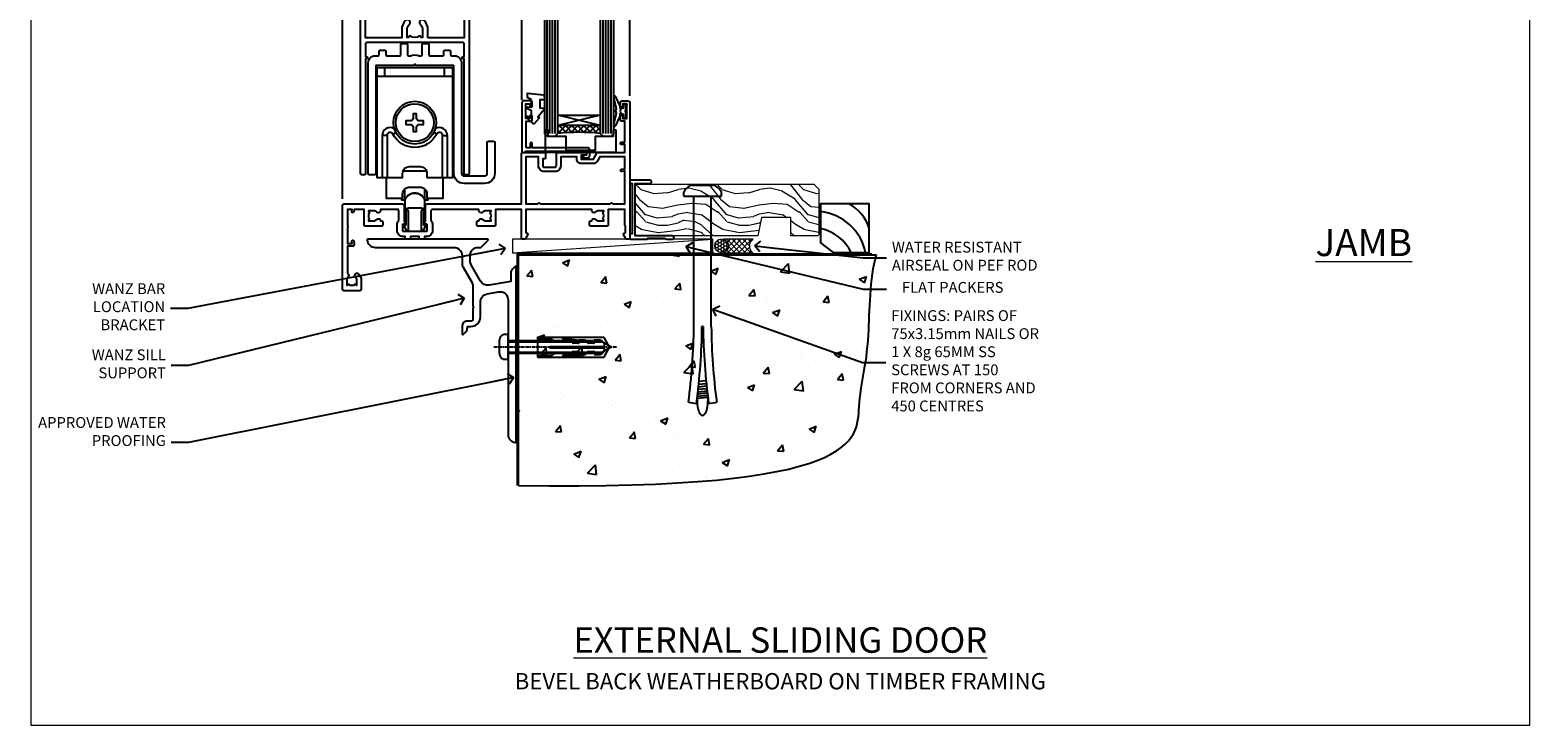
# Model space of a CAD drawing. Units: millimetres. Extents: x -19 to 11353, y -842 to 1143.
# Drawn here: x 9600 to 10153, y 0 to 256 of the extents above; entities that cross this region are included whole.
import ezdxf
from ezdxf import colors
from ezdxf.entities.mleader import LeaderData, LeaderLine
from ezdxf.math import Vec2, Vec3

# ---------------------------------------------------------------- set-up
doc = ezdxf.new("R2010")
doc.units = ezdxf.units.MM
doc.linetypes.add('CENTERLINE', pattern=[2, 1.25, -0.25, 0.25, -0.25])
doc.linetypes.add('Dashed', pattern=[564.444447, 282.222223, -282.222223])
doc.layers.get('Defpoints').update_dxf_attribs({"color": 8})
for name, color, linetype in [('Aluminium Systems Ltd Joinery Detail', 7, 'Continuous'), ('Aluminium Systems Ltd Notes', 7, 'Continuous'), ('DIE', 7, 'Continuous')]:
    doc.layers.add(name, color=color, linetype=linetype)
doc.styles.add('ASL TXT 50', font='romans.shx', dxfattribs={"height": 100})
doc.styles.get("Standard").update_dxf_attribs({"font": 'arial.ttf'})

# ---------------------------------------------------------------- blocks, each defined once
blk = doc.blocks.new('Page Layout Group')
at = {"layer": 'Aluminium Systems Ltd Joinery Detail', "color": 8, "lineweight": 5}
blk.add_lwpolyline([(9600, 694.64), (9600, 0), (10153.08, 0), (10153.08, 694.64)], close=True, dxfattribs=at)
blk = doc.blocks.new('Bevel Back Weatherboard CC Cladding Title')
at = {"layer": 'Aluminium Systems Ltd Joinery Detail', "lineweight": 5, "insert": (-259.17, 6.46), "char_height": 9.375, "width": 553.0825, "attachment_point": 1, "style": 'ASL TXT 50'}
blk.add_mtext('\\pxqc;{\\fArial|b0|i0|c0|p34;\\H0.64x;BEVEL BACK WEATHERBOARD ON TIMBER FRAMING}', dxfattribs=at)
blk = doc.blocks.new('_Open90')
at = {"color": 0, "linetype": 'ByBlock', "lineweight": -2}
for p, q in [((0, 0), (-2.44, 0)), ((-0.5, 0.5), (0, 0)), ((0, 0), (-0.5, -0.5))]:
    blk.add_line(p, q, dxfattribs=at)
blk = doc.blocks.new('6.5x75 Hammer Screw')
for p, q in [((-6.95, 0), (-6.95, 1.5)), ((-6.95, 0), (6.95, 0)), ((-3.85, 4.15), (3.85, 4.15)), ((-3.22, -48), (-3.22, 0)), ((3.22, -48), (3.22, 0)), ((3.85, 4.15), (3.23, 4.15)), ((6.95, 0), (6.95, 1.5)), ((0.22, -48), (-0.22, -48)), ((-1.71, -72.08), (1.67, -71.76)), ((-1.61, -71.19), (1.58, -70.89)), ((-1.51, -70.25), (1.48, -69.97)), ((-1.41, -69.3), (1.38, -69.03)), ((-1.3, -68.2), (1.27, -67.95)), ((-5.22, -76), (-2.25, -76.4)), ((-2, -74.5), (1.95, -74.12)), ((-2, -74.5), (-2, -75.45)), ((-1.9, -73.68), (1.86, -73.32)), ((-1.81, -72.9), (1.77, -72.56)), ((2, -74.5), (2, -75.45)), ((2.25, -76.4), (5.22, -76))]:
    blk.add_line(p, q)
for centre, radius, start, end in [((-2.65, -0.4), 4.7, 104.823, 156.2272), ((2.65, -0.4), 4.7, 23.7728, 75.177), ((-229.88, -45.88), 226.67, 352.3642, 359.4645), ((-229.88, -45.88), 229.67, 352.3642, 359.4715), ((229.88, -45.88), 229.67, 180.5285, 187.6358), ((229.88, -45.88), 226.67, 180.5355, 187.6358), ((-2.37, -74.09), 0.546, 312.1884, 33.6736), ((-2.37, -73.32), 0.546, 331.4544, 14.7898), ((2.32, -72.95), 0.546, 164.5946, 208.9721), ((2.32, -73.72), 0.546, 146.1373, 227.8116)]:
    blk.add_arc(centre, radius, start, end)
blk.add_ellipse((0, -75.45), major_axis=(0, -5.4), ratio=0.37037, start_param=4.712389, end_param=7.853982)
blk = doc.blocks.new('Bevel Back Weatherboard CC AL40 Floor Liner External Slider')
at = {"layer": 'Aluminium Systems Ltd Joinery Detail', "lineweight": 5}
h = blk.add_hatch(dxfattribs=at)
h.set_pattern_fill('WOOD-3', color=256, scale=97.5, angle=30, style=0, pattern_type=2)
h.set_pattern_definition([(4.7636, (-3871.3497, -7500.8727), (-330.0000284, -29.999746), [3.61248, -357.63537]), (348.6901, (-3867.75, -7500.5727), (120.0000226, -29.999929), [4.58913, -148.38147]), (315, (-3863.25, -7501.473), (-3e-14, -30.00001), [3.39411, -39.03228]), (313.1524, (-3860.8497, -7503.8727), (420.00008502, -449.99992613), [6.57951, -651.37185]), (347.0054, (-3856.3497, -7508.6727), (-270.00002303, 59.9999273), [4.00251, -396.24741]), (360, (-3852.45, -7509.573), (30, -30), [7.5, -22.5]), (9.4623, (-3844.9497, -7509.5727), (-150.0000232, -29.9999442), [3.64965, -178.83321]), (5.7106, (-3871.3497, -7508.9727), (-269.9999827, -30.0000394), [3.01497, -298.48131]), (360, (-3868.35, -7508.673), (30, -30), [4.5, -25.5]), (331.6992, (-3863.8497, -7508.6727), (329.9998536, -180.00026623), [4.42944, -438.51525]), (307.875, (-3859.9497, -7510.7727), (-120.00005595, 149.999973), [6.84105, -335.21157]), (320.7106, (-3855.7497, -7516.1727), (180.0000192, -149.99998896), [4.26381, -422.11632]), (353.6598, (-3852.4497, -7518.8727), (239.9999821, -30.0000474), [5.43324, -266.22831]), (11.8887, (-3847.0497, -7519.4727), (-419.99991903, -90.00031606), [5.82495, -576.66969]), (6.7098, (-3871.3497, -7518.2727), (270.00002993, 29.99981644), [5.13516, -508.3821]), (356.6335, (-3866.2497, -7517.6727), (479.99997966, -30.0003289), [5.10882, -505.77279]), (326.3099, (-3861.15, -7517.973), (-59.999987, 30.00004), [5.40834, -102.75822]), (312.5104, (-3856.6497, -7520.9727), (299.99972155, -330.0002602), [4.88364, -483.48096]), (345.0686, (-3853.3497, -7524.5727), (330.00001605, -89.9999086), [4.65726, -461.06799]), (360, (-3848.85, -7525.773), (30, -30), [3.6, -26.4]), (12.9946, (-3845.2497, -7525.7727), (270.00002303, 59.9999273), [4.00251, -396.24741]), (360, (-3862.05, -7495.773), (30, -30), [0, -30]), (136.8476, (-3857.8497, -7500.2727), (449.99992613, -420.00008502), [6.57951, -651.37185]), (153.4349, (-3862.65, -7525.773), (-29.999975, 30.00004), [2.68329, -64.39875]), (171.8699, (-3865.0497, -7524.5727), (-179.9999933, 29.9999807), [4.24263, -207.88938]), (203.1986, (-3869.2497, -7523.9727), (-149.999992, -60.0000398), [2.28474, -226.18845]), (333.4349, (-3857.85, -7500.273), (29.999975, -30.00004), [3.35409, -63.72795]), (353.2902, (-3854.8497, -7501.7727), (-270.00002993, 29.99981644), [5.13516, -508.3821]), (10.1247, (-3849.7497, -7502.3727), (509.99996369, 90.00025766), [8.53287, -844.75488]), (10.3048, (-3871.3497, -7497.5727), (180.0000288, 29.9998463), [3.35409, -332.05608]), (344.4759, (-3868.0497, -7496.9727), (-330.00003074, 89.99993333), [5.60445, -554.84178]), (317.1211, (-3862.6497, -7498.4727), (-390.0000238, 359.9999926), [5.7315, -567.41769]), (325.3048, (-3858.4497, -7502.3727), (299.99982777, -210.0002583), [4.74342, -469.59822]), (350.5377, (-3854.5497, -7505.0727), (150.0000232, -29.9999442), [5.47449, -177.0084]), (6.5819, (-3849.1497, -7505.9727), (-510.00004314, -59.99960101), [7.85175, -777.3234]), (8.1301, (-3871.3497, -7505.0727), (-179.9999933, -29.9999807), [4.24263, -207.88938]), (348.6901, (-3867.15, -7504.4727), (120.0000226, -29.999929), [4.58913, -148.38147]), (317.4896, (-3862.6497, -7505.3727), (-330.0002602, 299.99972155), [4.88364, -483.48096]), (315, (-3859.05, -7508.673), (-3e-14, -30.00001), [5.51544, -36.91098]), (342.646, (-3855.1497, -7512.5727), (-390.00006057, 119.99983507), [5.02893, -497.86272]), (3.3665, (-3850.3497, -7514.0727), (-479.99997966, -30.0003289), [5.10882, -505.77279]), (17.1027, (-3845.2497, -7513.7727), (300.00005193, 89.9998648), [4.08045, -403.96368]), (8.7462, (-3871.3497, -7512.5727), (209.9999801, 30.0001259), [3.94587, -390.64251]), (345.0686, (-3867.4497, -7511.9727), (330.00001605, -89.9999086), [4.65726, -461.06799]), (327.9946, (-3862.9497, -7513.1727), (-149.9999683, 90.0000332), [5.6604, -277.35906]), (310.1009, (-3858.1497, -7516.1727), (-329.9999418, 390.00005789), [7.45185, -737.7327]), (344.0546, (-3853.3497, -7521.8727), (-120.0000038, 29.9999967), [4.36806, -214.03524]), (6.009, (-3849.1497, -7523.0727), (299.99999253, 29.99997952), [5.7315, -567.41769]), (23.1986, (-3843.4497, -7522.4727), (149.999992, 60.0000398), [2.28474, -226.18845]), (9.4623, (-3871.3497, -7521.5727), (-150.0000232, -29.9999442), [3.64965, -178.83321]), (349.992, (-3867.7497, -7520.9727), (329.99998664, -60.00010416), [5.17881, -512.7015]), (322.5946, (-3862.6497, -7521.8727), (389.99977395, -300.00029858), [6.42027, -635.60775]), (330.9454, (-3857.5497, -7495.7727), (210.0000115, -120.0000008), [3.08868, -305.78022]), (349.2157, (-3854.8497, -7497.2727), (-479.9999851, 90.0000165), [6.41328, -634.91349]), (7.125, (-3848.5497, -7498.4727), (-210.0000114, -29.9999485), [7.25604, -234.6117])])
h.paths.add_polyline_path([(120.9, 17.31), (119.02, 19.08), (53.13, 19.08), (53.13, 0), (98.31, 0), (99.65, 6.87), (110.52, 6.87), (110.52, 0), (120.46, 0), (120.9, 0.42)])
h = blk.add_hatch(dxfattribs=at)
h.set_pattern_fill('HONEY', color=256, scale=0.221113, angle=360, style=0)
h.set_pattern_definition([(0, (-6031.3784, -488.9421), (1.05304828, 0.607977563), [0.70203219, -1.40406438]), (120, (-6031.3784, -488.9421), (-1.053048155, 0.60797778), [0.70203219, -1.40406438]), (60, (-6031.3784, -488.9421), (1.26e-07, 1.215955345), [-1.40406438, 0.70203219])])
edge = h.paths.add_edge_path()
edge.add_arc((84.95, -3.63), 2.5, 0, 180)
edge.add_arc((84.95, -3.63), 2.5, 180, 360)
h = blk.add_hatch(dxfattribs=at)
h.set_pattern_fill('NET', color=256, scale=0.442225, angle=225, style=0)
h.set_pattern_definition([(315, (-7398.8376, 4152.8209), (-0.99282344, -0.99282344), []), (225, (-7398.8376, 4152.8209), (-0.99282344, 0.99282344), [])])
edge = h.paths.add_edge_path()
edge.add_line((96.55, -6.19), (85.8, -6.2))
edge.add_arc((84.97, -3.74), 2.6, -71.2564, 76.9454)
edge.add_line((85.56, -1.2), (96.59, -1.2))
edge.add_arc((98.5, -3.71), 3.15, 127.1389, 231.8374)
blk.add_line((7.82, -6.2), (81.75, -1.2), dxfattribs=at)
for points in [[(120.46, 0), (110.52, 0), (110.52, 6.87), (99.65, 6.87), (98.31, 0), (53.13, 0), (53.13, 19.08), (119.02, 19.08), (120.9, 17.31), (120.9, 0.42)], [(7.82, -6.2), (81.75, -6.2), (81.75, -1.2), (7.82, -1.2)]]:
    blk.add_lwpolyline(points, close=True, dxfattribs=at)
at = {"layer": 'Aluminium Systems Ltd Joinery Detail', "elevation": -1}
blk.add_lwpolyline([(126.19, -6.13), (139.47, -6.13), (139.47, 11.87), (121.47, 11.87), (121.47, -2.59), (126.19, -6.13)], dxfattribs=at)
at = {"layer": 'Aluminium Systems Ltd Joinery Detail', "lineweight": 5}
blk.add_lwpolyline([(85.53, -6.21), (96.55, -6.19, -0.491511), (96.59, -1.2), (85.56, -1.2, -0.810102)], format="xyb", close=True, dxfattribs=at)
at = {"layer": 'Aluminium Systems Ltd Joinery Detail', "lineweight": 5, "ltscale": 0.12}
blk.add_circle((84.95, -3.63), 2.5, dxfattribs=at)
at = {"layer": 'Aluminium Systems Ltd Joinery Detail'}
for centre, radius, start, end in [((124.33, -2.09, -1), 15.93, 18.1551, 61.2344), ((119.41, -10.03, -1), 19.11, 11.7794, 83.8215), ((117.79, -13.58, -1), 16.79, 26.345, 77.3246)]:
    blk.add_arc(centre, radius, start, end, dxfattribs=at)
blk.add_blockref('6.5x75 Hammer Screw', (77.96, 14.63))
blk = doc.blocks.new('DY445')
blk.add_lwpolyline([(4.75, 8.84), (6.25, 9.78), (6.25, 11.28), (0.33, 10.76, 0.36397), (0.15, 10.58), (0, 8.91), (1.75, 8.91), (1.75, 5.91), (0, 5.76), (0, 5.46), (2.49, 2.49), (1.95, 2.45), (1.95, 2.15), (3.75, 0), (4.15, 0), (6.25, 2.02), (6.25, 2.82), (4.75, 2.69), (4.75, 4.77), (6.25, 5.51), (6.25, 6.31), (4.75, 6.18)], format="xyb", close=True)
blk = doc.blocks.new('DY221-Comp')
at = {"color": 0}
blk.add_lwpolyline([(-1.82, -0.88), (-2.1, -0.96, 0.339454), (-2.25, -1.15), (-2.25, -1.8, -0.105249), (-2.27, -1.88), (-3.79, -5.3, -0.913392), (-4.74, -4.98), (-3.77, -1.02, 0.125736), (-3.77, -0.92), (-4, -0.05, -0.131652), (-4, 0.05), (-3.77, 0.92, 0.125736), (-3.77, 1.02), (-4.74, 4.98, -0.913392), (-3.79, 5.3), (-2.27, 1.88, -0.105249), (-2.25, 1.8), (-2.25, 1.15, 0.339454), (-2.1, 0.96), (-1.82, 0.88)], format="xyb", dxfattribs=at)
blk.add_lwpolyline([(0, 1.12), (-0.3, 0), (0, -1.12), (0, -2.5), (-1, -2.5), (-1, -1.12, -0.447214), (-2.25, 0, -0.447214), (-1, 1.12), (-1, 2.5), (0, 2.5)], format="xyb", close=True, dxfattribs=at)
blk = doc.blocks.new('A$C539B46DB')
at = {"color": 0, "rotation": 180}
blk.add_blockref('DY221-Comp', (0.15, 0), dxfattribs=at)
blk = doc.blocks.new('C438-21617')
at = {"flags": 128}
blk.add_lwpolyline([(1.5, 3.7), (1.5, 13.5), (3.3, 13.5, 0.414214), (3.8, 14), (3.8, 15.3, 1), (2.9, 15.3), (2.9, 14.5), (1.4, 14.5), (1.4, 20), (2.9, 20), (2.9, 19.2, 1), (3.8, 19.2), (3.8, 20.5, 0.414214), (3.3, 21), (0.5, 21, 0.414214), (0, 20.5), (0, 2.2, 0.414214), (0.2, 2), (1, 2), (1.5, 2.5), (23.8, 2.5), (23.8, 1), (23.02, 1), (22.36, 0.34, 0.668179), (22.5, 0), (24.25, 0, 0.414214), (25, 0.75), (25, 2.95, 0.414214), (24.25, 3.7), (3.8, 3.7), (3.8, 5.3, 1), (3, 5.3), (3, 3.7)], format="xyb", close=True, dxfattribs=at)
blk = doc.blocks.new('MG001B')
blk.add_lwpolyline([(-12.1, 2.05), (-12.1, 0), (-5.5, 0), (-5.5, -5.1), (5.5, -5.1), (5.5, 0), (12.1, 0), (12.1, 2.05, -1), (13, 2.05), (13, -6), (-13, -6), (-13, 2.05, -1)], format="xyb", close=True)
blk = doc.blocks.new('F551-21009')
blk.add_lwpolyline([(0.06, 13.24, -0.198912), (0, 13.38), (0, 15.7, -1), (1.2, 15.7), (1.2, 2), (7.95, 2), (8.25, 1.7), (8.55, 2), (20.6, 2), (20.6, 7.4, -1), (21.8, 7.4), (21.8, 0.2, -0.414214), (21.6, 0), (21.2, 0, -0.414214), (20.6, 0.6), (20.6, 0.8), (2, 0.8), (2, 0.5, -0.414214), (1.5, 0), (0.5, 0, -0.414214), (0, 0.5), (0, 6.22, -0.198912), (0.06, 6.36), (0.4, 6.7), (0.4, 12.9)], format="xyb", close=True)
blk = doc.blocks.new('SH180 mid')
for p, q in [((-11, 43.2), (-11, 46.2)), ((11, 43.2), (11, 46.2)), ((-14, 43.2), (14, 43.2)), ((-8.1, 21.8), (-6.99, 22.38)), ((8.1, 21.8), (6.99, 22.38)), ((-10.23, 21.28), (-12.02, 21.28)), ((10.23, 21.28), (12.02, 21.28)), ((-3.71, -2.5), (-3.71, 1.53)), ((3.71, -2.5), (3.71, 1.53))]:
    blk.add_line(p, q)
for points in [[(4.5, 5.8), (14, 5.8), (14, 46.2), (-14, 46.2), (-14, 5.8), (-4.5, 5.8), (-4.5, 7.3, -0.414214), (-2, 9.8), (2, 9.8, -0.414214), (4.5, 7.3), (4.5, 5.8)], [(-0.65, 24.35), (-0.65, 22.75), (0.65, 22.75), (0.65, 24.35, -0.414214), (1.65, 25.35), (3.25, 25.35), (3.25, 26.65), (1.65, 26.65, -0.414214), (0.65, 27.65), (0.65, 29.25), (-0.65, 29.25), (-0.65, 27.65, -0.414214), (-1.65, 26.65), (-3.25, 26.65), (-3.25, 25.35), (-1.65, 25.35, -0.414214)]]:
    blk.add_lwpolyline(points, format="xyb", close=True)
for points in [[(-7.55, 23.76, 0.589643), (-12.02, 21.28), (-12.02, 5.8)], [(10.23, 5.8), (10.23, 21.28, 0.785504), (8.1, 21.8, -0.607999), (-8.1, 21.8, 0.785504), (-10.23, 21.28), (-10.23, 5.8)], [(12.02, 5.8), (12.02, 21.28, 0.589643), (7.55, 23.76, 0.589643)], [(-10.5, 5.8), (-10.5, -1.8), (-4.5, -1.8), (-4.5, -0.3, -0.414214), (-2, 2.2), (2, 2.2, -0.414214), (4.5, -0.3), (4.5, -1.8), (10.5, -1.8), (10.5, 5.8)], [(-4.9, -1.8), (-4.9, -2.4, 0.414214), (-4.8, -2.5), (-3.71, -2.5, -0.6742), (3.71, -2.5), (4.8, -2.5, 0.414214), (4.9, -2.4), (4.9, -1.8)]]:
    blk.add_lwpolyline(points, format="xyb")
blk.add_lwpolyline([(-4.25, 8.39), (-4.25, 8.2), (4.25, 8.2), (4.25, 8.39)])
for radius in [7.88, 7]:
    blk.add_circle((0, 26), radius)
blk = doc.blocks.new('A895-22345')
for points in [[(32.65, 29.5), (32.65, 26, 0.171573), (32.76, 25.68, -0.171573), (33.25, 24.3), (33.25, 22.2, -0.414214), (31.05, 20), (30.3, 20), (30.3, 19.2, -0.414214), (30.1, 19), (28.5, 19, -0.414214), (28.3, 19.2), (28.3, 20), (25.1, 20), (25.1, 19.2, -0.414214), (24.9, 19), (23.3, 19, -0.414214), (23.1, 19.2), (23.1, 20), (22.35, 20, -0.414214), (20.15, 22.2), (20.15, 24.3, -0.171573), (20.64, 25.68, 0.171573), (20.75, 26), (20.75, 29.5, 0.414214), (20.25, 30), (14.05, 30), (14.05, 29.55, -0.663105), (12.69, 28.98, 0.19526), (11.4, 29.5), (9.55, 29.5), (9.55, 29.2), (9.98, 28.84, 0.36397), (9.98, 26.46), (9.55, 26.1), (9.55, 25.8), (11.4, 25.8, 0.19526), (12.69, 26.32, -0.640824), (14.05, 25.8), (14.35, 25.8, -0.414214), (14.85, 25.3), (14.85, 24.3, -0.414214), (14.35, 23.8), (8.45, 23.8, -0.414214), (7.95, 24.3), (7.95, 30), (4.35, 30), (4.19, 29.13, -1), (3.41, 29.27), (3.53, 30), (1.8, 30), (1.8, 24.1, -0.5), (1.8, 23.3), (1.8, 17.4), (3.53, 17.4), (3.41, 18.13, -1), (4.19, 18.27), (4.36, 17.34, -0.466308), (3.57, 16.4), (1.8, 16.4), (1.8, 6.46, -0.554219), (2.12, 5.14, 0.19526), (1.6, 3.85), (1.6, 2), (1.9, 2), (2.26, 2.43, 0.36397), (4.64, 2.43), (5, 2), (5.3, 2), (5.3, 3.85, 0.19526), (4.78, 5.14, -1), (5.92, 6.25, -0.19526), (6.9, 3.85), (6.9, 0.5, -0.414214), (6.4, 0), (0.5, 0, -0.414214), (0, 0.5), (0, 31.5, -0.414214), (0.5, 32), (22.25, 32, -0.414214), (22.75, 31.5), (22.75, 25.62), (23.22, 24.8, -0.57735), (23.05, 24.5), (22.35, 24.5, 0.414214), (22.15, 24.3), (22.15, 22.2, 0.414214), (22.35, 22), (31.05, 22, 0.414214), (31.25, 22.2), (31.25, 24.3, 0.414214), (31.05, 24.5), (30.35, 24.5, -0.57735), (30.18, 24.8), (30.65, 25.62), (30.65, 31.5, -0.414214), (31.15, 32), (66, 32), (66, 50.5, -0.414214), (66.5, 51), (74.4, 51, -0.414214), (74.9, 50.5), (74.9, 49, -0.414214), (74.5, 48.6), (73.9, 48.6), (73.9, 46.1, 0.414214), (74.4, 45.6), (78.4, 45.6, 0.414214), (78.9, 46.1), (78.9, 50.5, -0.414214), (79.4, 51), (89.5, 51, -1), (89.5, 50), (88, 50), (88, 48.5), (92.56, 48.5), (93.86, 50.75, -0.267949), (94.29, 51), (104.2, 51), (104.2, 54), (102.9, 54, -1), (102.9, 54.8), (104.2, 54.8), (104.2, 62.5), (103, 62.5, -0.414214), (102.5, 63), (102.5, 64.3, -1), (103.4, 64.3), (103.4, 63.5), (104.9, 63.5), (104.9, 69), (103.4, 69), (103.4, 68.2, -1), (102.5, 68.2), (102.5, 69.5, -0.414214), (103, 70), (105.5, 70, -0.414214), (106, 69.5), (106, 19.5, -0.414214), (105.5, 19), (104.67, 19), (103.63, 20.8, -0.414214), (103.7, 21.07), (104.4, 21.48), (104.4, 23.8), (104.2, 24), (104.2, 30), (98.05, 30), (98.05, 24.3, -0.414214), (97.55, 23.8), (91.65, 23.8, -0.414214), (91.15, 24.3), (91.15, 25.3, -0.414214), (91.65, 25.8), (91.95, 25.8, -0.640824), (93.31, 26.32, 0.19526), (94.6, 25.8), (96.45, 25.8), (96.45, 26.1), (96.02, 26.46, 0.36397), (96.02, 28.84), (96.45, 29.2), (96.45, 29.5), (94.6, 29.5, 0.19526), (93.31, 28.98, -0.663105), (91.95, 29.55), (91.95, 30), (67.6, 30), (67.6, 21.48), (68.3, 21.07, -0.414214), (68.37, 20.8), (67.33, 19), (66.5, 19, -0.414214), (66, 19.5), (66, 30), (56.45, 30), (56.45, 24.3, -0.414214), (55.95, 23.8), (50.05, 23.8, -0.414214), (49.55, 24.3), (49.55, 25.3, -0.414214), (50.05, 25.8), (50.35, 25.8, -0.640824), (51.71, 26.32, 0.19526), (53, 25.8), (54.85, 25.8), (54.85, 26.1), (54.42, 26.46, 0.36397), (54.42, 28.84), (54.85, 29.2), (54.85, 29.5), (53, 29.5, 0.19526), (51.71, 28.98, -0.663105), (50.35, 29.55), (50.35, 30), (33.15, 30, 0.414214)], [(98.72, 32), (99.06, 32.34, -0.414214), (99.34, 32.34), (99.68, 32), (104.2, 32), (104.2, 44.21), (103.07, 44.01, -1), (102.93, 44.79), (104.2, 45.02), (104.2, 49.4), (94.92, 49.4), (93.94, 47.7, -0.267949), (92.56, 46.9), (88, 46.9, -0.414214), (86.4, 48.5), (86.4, 49.4), (80.5, 49.4), (80.5, 46.1, -0.414214), (78.4, 44), (74.4, 44, -0.414214), (72.3, 46.1), (72.3, 49.4), (67.6, 49.4), (67.6, 32), (72.12, 32), (72.46, 32.34, -0.414214), (72.74, 32.34), (73.08, 32)]]:
    blk.add_lwpolyline(points, format="xyb", close=True)
blk = doc.blocks.new('A888-22268')
blk.add_lwpolyline([(1.6, 0.38), (1.6, 7.25, 0.267949), (1.5, 7.43, -0.267949), (1.4, 7.6), (1.4, 8.4, -0.414214), (1.6, 8.6), (6.3, 8.6, -0.414214), (6.5, 8.4), (6.5, 7.6, -0.267949), (6.4, 7.43, 0.267949), (6.3, 7.25), (6.3, 0.38, 0.767327), (7, 0.19), (7.87, 1.7, 0.414214), (7.8, 1.97), (7.3, 2.26), (7.3, 8.41, -0.341999), (7.45, 8.61, 0.341999), (7.6, 8.8), (7.6, 11.53, 0.113237), (7.55, 11.74, 0.626789), (0.35, 11.74, 0.113237), (0.3, 11.53), (0.3, 8.8, 0.341999), (0.45, 8.61, -0.341999), (0.6, 8.41), (0.6, 2.26), (0.1, 1.97, 0.414214), (0.03, 1.7), (0.9, 0.19, 0.767327)], format="xyb", close=True)
blk = doc.blocks.new('A813-22391')
at = {"flags": 128}
for points in [[(37.7, 48.8), (2.3, 48.8, 0.414214), (1.8, 48.3), (1.8, 43.6), (2.15, 43.6, -1), (2.15, 42.8), (1.8, 42.8), (1.8, 0.5, -0.414214), (1.3, 0), (0.5, 0, -0.414214), (0, 0.5), (0, 99.5, -0.414214), (0.5, 100), (11.71, 100, -0.267949), (12.14, 99.75), (13.44, 97.5), (18.7, 97.5, 0.414214), (19.2, 98), (19.2, 98.5, 0.414214), (18.7, 99), (16.5, 99, -1), (16.5, 100), (23.5, 100, -1), (23.5, 99), (21.3, 99, 0.414214), (20.8, 98.5), (20.8, 98, 0.414214), (21.3, 97.5), (26.56, 97.5), (27.86, 99.75, -0.267949), (28.29, 100), (37.7, 100, 0.414214), (38.2, 100.5), (38.2, 103), (36.9, 103, -1), (36.9, 103.8), (38.2, 103.8), (38.2, 111.5), (37, 111.5, -0.414214), (36.5, 112), (36.5, 113.3, -1), (37.4, 113.3), (37.4, 112.5), (38.9, 112.5), (38.9, 118), (37.4, 118), (37.4, 117.2, -1), (36.5, 117.2), (36.5, 118.5, -0.414214), (37, 119), (39.5, 119, -0.414214), (40, 118.5), (40, 0.5, -0.414214), (39.5, 0), (38.7, 0, -0.414214), (38.2, 0.5), (38.2, 42.8), (37.85, 42.8, -1), (37.85, 43.6), (38.2, 43.6), (38.2, 48.3, 0.414214)], [(24.85, 50.6), (24.85, 53.5, 0.201039), (23.4, 56.96, 1), (22, 55.53, -0.201039), (22.85, 53.5), (22.85, 50.65), (22.39, 50.65), (21.83, 51.32, -0.36397), (18.17, 51.32), (17.61, 50.65), (17.15, 50.65), (17.15, 53.5, -0.201039), (18, 55.53, 1), (16.6, 56.96, 0.201039), (15.15, 53.5), (15.15, 50.6), (1.8, 50.6), (1.8, 98.2), (10.96, 98.2), (11.88, 96.6, 0.267949), (13.44, 95.7), (15.15, 95.7), (15.15, 92.5, 0.201039), (16.6, 89.04, 1), (18, 90.47, -0.201039), (17.15, 92.5), (17.15, 95.35), (17.61, 95.35), (18.17, 94.68, -0.36397), (21.83, 94.68), (22.39, 95.35), (22.85, 95.35), (22.85, 92.5, -0.201039), (22, 90.47, 1), (23.4, 89.04, 0.201039), (24.85, 92.5), (24.85, 95.7), (26.56, 95.7, 0.267949), (28.12, 96.6), (29.04, 98.2), (38.2, 98.2), (38.2, 50.6)]]:
    blk.add_lwpolyline(points, format="xyb", close=True, dxfattribs=at)
blk = doc.blocks.new('A886-22267')
blk.add_lwpolyline([(18.82, 47.1), (19.4, 47.1, 0.414214), (19.9, 47.6), (19.9, 51.2, -0.414214), (20.4, 51.7), (21.9, 51.7, -0.414214), (22.4, 51.2), (22.4, 47.6, 0.414214), (22.9, 47.1), (27.4, 47.1, 0.414214), (27.9, 47.6), (27.9, 48.7, -0.414214), (28.4, 49.2), (29.9, 49.2, -0.414214), (30.4, 48.7), (30.4, 47.5, 0.414214), (30.8, 47.1), (31.9, 47.1, -0.414214), (34.4, 44.6), (34.4, 3.8, 0.414214), (35.4, 2.8), (42.9, 2.8, 0.414214), (43.9, 3.8), (43.9, 15.1, -0.414214), (44.4, 15.6), (46.2, 15.6, -0.414214), (46.7, 15.1), (46.7, 3.8, -0.414214), (42.9, 0), (35.4, 0, -0.414214), (31.6, 3.8), (31.6, 43.4, 0.414214), (31.4, 43.6), (17.6, 43.6), (17.2, 44), (16.8, 43.6), (3, 43.6, 0.414214), (2.8, 43.4), (2.8, 3.7, -0.414214), (2.3, 3.2), (0.5, 3.2, -0.414214), (0, 3.7), (0, 44.6, -0.414214), (2.5, 47.1), (3.6, 47.1, 0.414214), (4, 47.5), (4, 48.7, -0.414214), (4.5, 49.2), (6, 49.2, -0.414214), (6.5, 48.7), (6.5, 47.6, 0.414214), (7, 47.1), (11.5, 47.1, 0.414214), (12, 47.6), (12, 51.2, -0.414214), (12.5, 51.7), (14, 51.7, -0.414214), (14.5, 51.2), (14.5, 47.6, 0.414214), (15, 47.1), (15.58, 47.1, -0.246183)], format="xyb", close=True)
blk = doc.blocks.new('AL40 External Sliding Door Sill')
at = {"layer": 'Aluminium Systems Ltd Joinery Detail'}
h = blk.add_hatch(dxfattribs=at)
h.set_pattern_fill('NET', color=256, scale=0.5, angle=-45)
h.set_pattern_definition([(315, (-936.1474, -81.2038), (1.122532, 1.122532), []), (45, (-936.1474, -81.2038), (-1.122532, 1.122532), [])])
edge = h.paths.add_edge_path()
edge.add_line((-84.11, 131.96), (-84.11, 131.87))
edge.add_arc((-73.51, 126.96), 11.69, 154.6724, 155.1681, ccw=False)
edge.add_line((-84.07, 131.96), (-84.11, 131.96))
edge = h.paths.add_edge_path()
edge.add_arc((-91.99, 60.77), 69.21, 83.5388, 96.4849)
edge.add_line((-99.81, 129.54), (-99.81, 132.45))
edge.add_line((-99.81, 132.45), (-84.2, 132.45))
edge.add_line((-84.2, 132.45), (-84.2, 129.55))
h = blk.add_hatch(dxfattribs=at)
h.set_pattern_fill('NET', color=256, scale=0.5, angle=-45)
h.set_pattern_definition([(315, (-876.8358, -172.9494), (1.122532, 1.122532), []), (45, (-876.8358, -172.9494), (-1.122532, 1.122532), [])])
edge = h.paths.add_edge_path()
edge.add_line((-24.8, 40.21), (-24.8, 40.12))
edge.add_arc((-14.19, 35.21), 11.69, 154.6724, 155.1681, ccw=False)
edge.add_line((-24.76, 40.21), (-24.8, 40.21))
edge = h.paths.add_edge_path()
edge.add_arc((-32.68, -30.97), 69.21, 83.5388, 96.4849)
edge.add_line((-40.5, 37.8), (-40.5, 40.71))
edge.add_line((-40.5, 40.71), (-24.89, 40.71))
edge.add_line((-24.89, 40.71), (-24.89, 37.8))
for p, q in [((-120, 13.69), (-120, 182.77)), ((-113.3, 182.77), (-113.3, 141.86)), ((-103.81, 129.54), (-103.81, 182.77)), ((-102.81, 129.54), (-102.81, 182.77)), ((-101.81, 129.54), (-101.81, 182.77)), ((-100.81, 129.54), (-100.81, 182.77)), ((-83.2, 129.55), (-83.2, 182.77)), ((-82.2, 129.55), (-82.2, 182.77)), ((-81.2, 129.55), (-81.2, 182.77)), ((-80.2, 129.55), (-80.2, 182.77)), ((-73.31, 143.44), (-73.31, 182.77)), ((-53.98, 182.77), (-53.98, 50.11)), ((-44.5, 37.8), (-44.5, 182.77)), ((-43.5, 37.8), (-43.5, 182.77)), ((-42.5, 37.8), (-42.5, 182.77)), ((-41.5, 37.8), (-41.5, 182.77)), ((-23.89, 37.8), (-23.89, 182.77)), ((-22.89, 37.8), (-22.89, 182.77)), ((-21.89, 37.8), (-21.89, 182.77)), ((-20.89, 37.8), (-20.89, 182.77)), ((-14, 51.69), (-14, 182.77)), ((-84.2, 136.32), (-99.81, 132.45)), ((-84.2, 132.45), (-99.81, 136.32)), ((-14, 51.69), (-14, 65.27)), ((-24.89, 44.58), (-40.5, 40.71)), ((-24.89, 40.71), (-40.5, 44.58))]:
    blk.add_line(p, q, dxfattribs=at)
for points in [[(-124.98, 182.77), (-93.71, 182.77), (-92.84, 179.9), (-92.59, 185.54), (-91.69, 182.77), (-3.58, 182.77)], [(-104.81, 182.77), (-104.81, 129.54), (-103.81, 128.54), (-100.81, 128.54), (-99.81, 129.54), (-99.81, 182.77)], [(-84.2, 182.77), (-84.2, 129.55), (-83.2, 128.55), (-80.2, 128.55), (-79.2, 129.55), (-79.2, 182.77)], [(-45.5, 182.77), (-45.5, 37.8), (-44.5, 36.8), (-41.5, 36.8), (-40.5, 37.8), (-40.5, 182.77)], [(-24.89, 182.77), (-24.89, 37.8), (-23.89, 36.8), (-20.89, 36.8), (-19.89, 37.8), (-19.89, 182.77)], [(-75.03, 140.55), (-74.41, 140.55), (-74.41, 139.89)], [(-15.72, 48.8), (-15.1, 48.8), (-15.1, 48.14)]]:
    blk.add_lwpolyline(points, dxfattribs=at)
for points in [[(-84.2, 132.45), (-99.81, 132.45), (-99.81, 136.32), (-84.2, 136.32)], [(-24.89, 40.71), (-40.5, 40.71), (-40.5, 44.58), (-24.89, 44.58)]]:
    blk.add_lwpolyline(points, close=True, dxfattribs=at)
for centre in [(-91.99, 60.77), (-32.68, -30.97)]:
    blk.add_arc(centre, 69.21, 83.5388, 96.4849, dxfattribs=at)
at = {"layer": 'Aluminium Systems Ltd Joinery Detail', "xscale": -1}
for name, p in [('DY445', (-104.81, 133.1)), ('A$C539B46DB', (-74.49, 137.81)), ('DY445', (-45.5, 41.36)), ('A$C539B46DB', (-15.18, 46.06))]:
    blk.add_blockref(name, p, dxfattribs=at)
at = {"layer": 'Aluminium Systems Ltd Joinery Detail'}
for name, p in [('A813-22391', (-113.31, 22.55)), ('C438-21617', (-113.11, 120.55)), ('MG001B', (-91.46, 128.55)), ('A886-22267', (-110.51, 19.35)), ('SH180 mid', (-93.33, 15.8)), ('C438-21617', (-53.8, 28.8)), ('MG001B', (-32.15, 36.8)), ('A888-22268', (-97.28, 1.8))]:
    blk.add_blockref(name, p, dxfattribs=at)
at = {"layer": 'Aluminium Systems Ltd Joinery Detail', "xscale": -1, "rotation": 270}
blk.add_blockref('F551-21009', (-14, -1.2), dxfattribs=at)
at = {"layer": 'DIE', "color": 6}
blk.add_blockref('A895-22345', (-120, -20.2), dxfattribs=at)
blk = doc.blocks.new('Title AL40 External Sliding Door')
at = {"layer": 'Aluminium Systems Ltd Joinery Detail', "lineweight": 5, "insert": (0, 50.03), "char_height": 9.375, "width": 553.0825, "attachment_point": 1, "style": 'ASL TXT 50'}
blk.add_mtext('\\pxqc;{\\fArial|b0|i0|c0|p34;\\LEXTERNAL SLIDING DOOR}', dxfattribs=at)
blk = doc.blocks.new('90 Concrete Sill CC')
at = {"layer": 'Aluminium Systems Ltd Joinery Detail'}
h = blk.add_hatch(dxfattribs=at)
h.set_pattern_fill('AR-CONC', color=256, scale=0.15)
h.set_pattern_definition([(50, (-5502.435, -2529.092), (27.3277, -2.39086), [2.8575, -31.4325]), (355, (-5502.435, -2529.092), (-5.28651, 28.65853), [2.286, -25.14609]), (100.45144, (-5500.158, -2529.29), (22.04119, 26.26766), [2.4285, -26.71354]), (46.1842, (-5502.435, -2521.472), (40.66186, -6.30635), [4.28625, -47.14875]), (96.63556, (-5499.046, -2521.997), (35.61062, 37.11392), [3.64275, -40.07034]), (351.18415, (-5502.435, -2521.47), (35.61062, 37.11392), [3.429, -37.71896]), (21, (-5498.625, -2523.377), (22.74216, -15.33978), [2.8575, -31.4325]), (326, (-5498.625, -2523.377), (9.2703, 27.6282), [2.286, -25.146]), (71.45144, (-5496.73, -2524.655), (32.01246, 12.28842), [2.4285, -26.71349]), (37.5, (-5502.435, -2529.092), (0.46329, 12.683256), [0, -24.8412, 0, -25.527, 0, -25.24125]), (7.5, (-5502.435, -2529.092), (10.02295, 15.027086), [0, -14.5542, 0, -24.2697, 0, -9.62025]), (327.5, (-5510.931, -2529.092), (20.33859, -0.859312), [0, -9.525, 0, -29.718, 0, -39.4335]), (317.5, (-5514.741, -2529.092), (22.219377, 3.813974), [0, -12.3825, 0, -19.7358, 0, -28.0035])])
edge = h.paths.add_edge_path()
edge.add_line((79.91, 73.44), (79.91, -11.64))
edge.add_spline(control_points=[(79.91, -11.64), (206.92, -13.51), (203.26, 18.67), (209.78, 35.6), (209.42, 64.81), (211.98, 73.44)], knot_values=[177.537471, 177.537471, 177.537471, 177.537471, 227.455421, 263.56182, 289.18489, 289.18489, 289.18489, 289.18489], degree=3, periodic=0)
edge.add_line((211.98, 73.44), (79.91, 73.44))
at = {"layer": 'Aluminium Systems Ltd Joinery Detail', "linetype": 'Dashed', "ltscale": 0.01, "const_width": 0.5, "elevation": -1}
blk.add_lwpolyline([(79.41, -11.64), (79.41, 73.94), (210.39, 73.94)], dxfattribs=at)
at = {"layer": 'Aluminium Systems Ltd Joinery Detail', "elevation": -1}
blk.add_lwpolyline([(79.91, -11.64), (79.91, 73.44), (211.98, 73.44)], dxfattribs=at)
at = {"layer": 'Aluminium Systems Ltd Joinery Detail'}
blk.add_open_spline([(79.91, -11.64), (206.92, -13.51, -1), (203.26, 18.67, -0.99), (209.78, 35.6, -1), (209.42, 64.81, -1), (211.98, 73.44, -1)], degree=3, knots=[177.537471, 177.537471, 177.537471, 177.537471, 227.455421, 263.56182, 289.18489, 289.18489, 289.18489, 289.18489], dxfattribs=at)
blk = doc.blocks.new('01017P-30945')
at = {"flags": 128}
blk.add_lwpolyline([(41.88, 72, 0.198912), (42.06, 72.07), (44.56, 74.57, 0.668179), (44.38, 75), (0.25, 75, 0.441135), (0, 74.73, 0.387795), (2.99, 72), (31.99, 72, -0.414214), (34.99, 69), (34.99, 66.22, 0.131652), (35.39, 64.72), (38.59, 59.19, -0.131652), (38.99, 57.69), (38.99, 50.3), (39.39, 49.9), (38.99, 49.5), (38.99, 45.3, -0.414214), (38.49, 44.8), (36.99, 44.8, 0.414214), (34.99, 42.8), (34.99, 40.05, 0.668179), (35.41, 39.87), (36.4, 40.86, 0.198912), (36.99, 42.27), (36.99, 42.8), (38.29, 42.8, 0.414214), (41.79, 46.3), (41.79, 51.91, -0.36397), (44.27, 54.86), (48.47, 55.6, -0.466308), (51.99, 52.65), (51.99, 35.4), (52.39, 35), (51.99, 34.6), (51.99, 2.99, 0.387795), (54.71, 0, 0.441135), (54.99, 0.25), (54.99, 64.75, 0.668179), (54.56, 64.92), (53.57, 63.93, 0.198912), (52.99, 62.52), (52.99, 59.45), (44.99, 58.04, -0.315299), (41.87, 59.49), (38.39, 65.53, -0.131652), (37.99, 67.03), (37.99, 69, -0.414214), (40.99, 72)], format="xyb", close=True, dxfattribs=at)
blk = doc.blocks.new('Rawlplug')
at = {"color": 4, "linetype": 'Dashed'}
blk.add_lwpolyline([(-3.57, 0), (-3.57, -24.66), (0, -26.59), (3.57, -24.66), (3.57, 0)], close=True, dxfattribs=at)
for points in [[(-3.07, 0), (-3.07, -5.27), (-2.17, -6.48, -0.162386), (-2.07, -6.78), (-2.07, -9.38, -0.414214), (-2.57, -9.88), (-2.64, -9.88), (-2.64, -11.85, 0.236093), (-2.44, -12.25), (-1.78, -12.74, -0.236093), (-1.58, -13.14), (-1.58, -15.06, -0.618001), (-2.38, -15.46), (-2.64, -15.27), (-2.64, -17.49, 0.236093), (-2.44, -17.89), (-1.78, -18.38, -0.236093), (-1.58, -18.78), (-1.58, -20.7, -0.618001), (-2.38, -21.1), (-2.64, -20.91), (-2.64, -22.73, 0.472976), (-0.25, -24.69), (-0.25, -4.5), (0.25, -4.5), (0.25, -24.69, 0.472976), (2.64, -22.73), (2.64, -20.91), (2.38, -21.1, -0.618001), (1.58, -20.7), (1.58, -18.78, -0.236093), (1.78, -18.38), (2.44, -17.89, 0.236093), (2.64, -17.49), (2.64, -15.27), (2.38, -15.46, -0.618001), (1.58, -15.06), (1.58, -13.14, -0.236093), (1.78, -12.74), (2.44, -12.25, 0.236093), (2.64, -11.85), (2.64, -9.88), (2.57, -9.88, -0.414214), (2.07, -9.38), (2.07, -6.78, -0.162386), (2.17, -6.48), (3.07, -5.27), (3.07, 0)], [(-2.09, -15.56), (-2.5, -12.72), (-3.04, -9.42, 1), (-3.53, -9.5), (-2.99, -12.79), (-2.64, -15.27)], [(2.09, -15.56), (2.5, -12.72), (3.04, -9.42, -1), (3.53, -9.5), (2.99, -12.79), (2.64, -15.27)]]:
    blk.add_lwpolyline(points, format="xyb", dxfattribs=at)
blk = doc.blocks.new('JI834')
at = {"linetype": 'CENTERLINE'}
blk.add_line((0, 5.3), (0, -40.1), dxfattribs=at)
for p, q in [((-1.91, 0), (-1.91, -34.79)), ((1.91, 0), (1.91, -34.79))]:
    blk.add_line(p, q)
blk.add_lwpolyline([(4.55, 0), (4.55, 1.42, 0.269448), (3.79, 2.72, 0.057509), (2.62, 3.22, 0.072181), (2.06, 3.3), (-2.06, 3.3, 0.072181), (-2.62, 3.22, 0.057509), (-3.79, 2.72, 0.269448), (-4.55, 1.42), (-4.55, 0)], format="xyb", close=True)
blk.add_lwpolyline([(2.41, 0), (2.41, -33.92), (0, -38.1), (-2.41, -33.92), (-2.41, 0)])
blk = doc.blocks.new('Bevel Back Weatherboard CC Concrete Floor Sill AL40')
at = {"layer": 'Aluminium Systems Ltd Joinery Detail'}
blk.add_blockref('01017P-30945', (124.12, 4.23), dxfattribs=at)
at = {"layer": 'Aluminium Systems Ltd Joinery Detail', "rotation": 90}
for name, p in [('JI834', (176.11, 39.51, -1)), ('Rawlplug', (186.95, 39.34))]:
    blk.add_blockref(name, p, dxfattribs=at)
blk = doc.blocks.new('Bevel Back Weatherboard CC Concrete Floor Sill Text AL40')
at = {"layer": 'Aluminium Systems Ltd Notes', "color": 3, "lineweight": 5, "ltscale": 0.12}
ml = blk.add_multileader_mtext('Standard', dxfattribs=at)
ml.set_content('WANZ BAR LOCATION BRACKET', color=3)
ml.set_leader_properties(color=8)
ml.set_arrow_properties(name='OPEN90')
ml.build(insert=Vec2(0, 0))
ml.multileader.update_dxf_attribs({"text_left_attachment_type": 2, "text_right_attachment_type": 2})
ctx = ml.context
ctx.base_point, ctx.plane_origin = Vec3(-11.01, 96.71, -1), Vec3(-56.56, 6.71, -1)
ctx.left_attachment, ctx.right_attachment, ctx.text_align_type = 2, 2, 2
notes = []
notes.append((ctx, [(1, (1, 1, 0), (28.63, 96.71, -1), (-1, 0), 6.29, [(0, [(145.71, 118.82, -1)], 0, [])])]))
ctx.mtext.insert, ctx.mtext.width, ctx.mtext.defined_height, ctx.mtext.alignment, ctx.mtext.line_spacing_style, ctx.mtext.flow_direction = Vec3(20.34, 106.04, -1), 49.8798, 9.45, 3, 2, 5
ml = blk.add_multileader_mtext('Standard', dxfattribs=at)
ml.set_content('WANZ SILL SUPPORT', color=3)
ml.set_leader_properties(color=8)
ml.set_arrow_properties(name='OPEN90')
ml.build(insert=Vec2(0, 0))
ml.multileader.update_dxf_attribs({"text_left_attachment_type": 2, "text_right_attachment_type": 2})
ctx = ml.context
ctx.base_point, ctx.plane_origin = Vec3(-10.63, 75.64), Vec3(195.32, 132.95)
ctx.left_attachment, ctx.right_attachment, ctx.text_align_type = 2, 2, 2
notes.append((ctx, [(0, (1, 1, 0), (28.89, 75.64), (-1, 0), 6.29, [(0, [(130.67, 100.54)], 0, [])])]))
ctx.mtext.insert, ctx.mtext.width, ctx.mtext.alignment, ctx.mtext.line_spacing_style, ctx.mtext.flow_direction = Vec3(20.6, 81.64), 49.8798, 3, 2, 5
ml = blk.add_multileader_mtext('Standard', dxfattribs=at)
ml.set_content('APPROVED WATER PROOFING', color=3)
ml.set_leader_properties(color=8)
ml.set_arrow_properties(name='OPEN90')
ml.build(insert=Vec2(0, 0))
ml.multileader.update_dxf_attribs({"text_left_attachment_type": 2, "text_right_attachment_type": 2})
ctx = ml.context
ctx.base_point, ctx.plane_origin = Vec3(-12.16, 47.32), Vec3(133.33, 78.28)
ctx.left_attachment, ctx.right_attachment, ctx.text_align_type = 2, 2, 2
notes.append((ctx, [(1, (1, 1, 0), (28.89, 47.32), (-1, 0), 6.29, [(0, [(148.82, 71.2)], 0, [])])]))
ctx.mtext.insert, ctx.mtext.width, ctx.mtext.alignment, ctx.mtext.line_spacing_style, ctx.mtext.flow_direction = Vec3(20.6, 56.66), 49.8798, 3, 2, 5
for ctx, leaders in notes:
    for number, flags, end, landing, length, lines in leaders:
        leader = LeaderData()
        leader.index, (leader.has_last_leader_line, leader.has_dogleg_vector, leader.attachment_direction) = number, flags
        leader.last_leader_point, leader.dogleg_vector, leader.dogleg_length = Vec3(end), Vec3(landing), length
        for number, points, colour, breaks in lines:
            line = LeaderLine()
            line.index, line.vertices, line.color, line.breaks = number, Vec3.list(points), colors.encode_raw_color(colour), breaks
            leader.lines.append(line)
        ctx.leaders.append(leader)
blk = doc.blocks.new('Liner Sill Text AL40')
at = {"layer": 'Aluminium Systems Ltd Notes', "color": 3, "lineweight": 5, "ltscale": 0.12}
ml = blk.add_multileader_mtext('Standard', dxfattribs=at)
ml.set_content('FLAT PACKERS', color=3)
ml.set_leader_properties(color=8)
ml.set_arrow_properties(name='OPEN90')
ml.build(insert=Vec2(0, 0))
ml.multileader.update_dxf_attribs({"text_left_attachment_type": 2, "text_right_attachment_type": 2})
ctx = ml.context
ctx.base_point, ctx.plane_origin = Vec3(85.27, -31.45), Vec3(153.88, 127.61)
ctx.left_attachment, ctx.right_attachment, ctx.text_align_type = 2, 2, 2
notes = []
notes.append((ctx, [(1, (1, 1, 0), (76.67, -31.45), (1, 0), 8.6, [(0, [(11.39, -15.72)], 0, [])])]))
ctx.mtext.insert, ctx.mtext.width, ctx.mtext.defined_height, ctx.mtext.alignment, ctx.mtext.line_spacing_style, ctx.mtext.flow_direction = Vec3(128.44, -28.78), 63.8711, 9.45, 3, 2, 5
ml = blk.add_multileader_mtext('Standard', dxfattribs=at)
ml.set_content('WATER RESISTANT\\PAIRSEAL ON PEF ROD', color=3)
ml.set_leader_properties(color=8)
ml.set_arrow_properties(name='OPEN90')
ml.build(insert=Vec2(0, 0))
ml.multileader.update_dxf_attribs({"text_left_attachment_type": 2, "text_right_attachment_type": 2})
ctx = ml.context
ctx.base_point, ctx.plane_origin = Vec3(85.27, -19.94), Vec3(-56.78, -2.38)
ctx.left_attachment, ctx.right_attachment = 2, 2
notes.append((ctx, [(0, (1, 1, 0), (76.67, -19.94), (1, 0), 8.6, [(0, [(36.75, -15.47)], 0, [])])]))
ctx.mtext.insert, ctx.mtext.width, ctx.mtext.line_spacing_style, ctx.mtext.flow_direction = Vec3(87.27, -13.94), 79.8654, 2, 5
ml = blk.add_multileader_mtext('Standard', dxfattribs=at)
ml.set_content('FIXINGS: PAIRS OF 75x3.15mm NAILS OR 1 X 8g 65MM SS SCREWS AT 150 FROM CORNERS AND 450 CENTRES', color=3)
ml.set_leader_properties(color=8)
ml.set_arrow_properties(name='OPEN90')
ml.build(insert=Vec2(0, 0))
ml.multileader.update_dxf_attribs({"text_left_attachment_type": 2, "text_right_attachment_type": 2})
ctx = ml.context
ctx.base_point, ctx.plane_origin = Vec3(85.02, -58.52), Vec3(-73.9, -74.08)
ctx.left_attachment, ctx.right_attachment = 2, 2
notes.append((ctx, [(0, (1, 1, 0), (76.43, -58.52), (1, 0), 8.6, [(0, [(21.23, -38.83)], 0, [])])]))
ctx.mtext.insert, ctx.mtext.width, ctx.mtext.line_spacing_style, ctx.mtext.flow_direction = Vec3(87.02, -39.19), 55.1661, 2, 5
for ctx, leaders in notes:
    for number, flags, end, landing, length, lines in leaders:
        leader = LeaderData()
        leader.index, (leader.has_last_leader_line, leader.has_dogleg_vector, leader.attachment_direction) = number, flags
        leader.last_leader_point, leader.dogleg_vector, leader.dogleg_length = Vec3(end), Vec3(landing), length
        for number, points, colour, breaks in lines:
            line = LeaderLine()
            line.index, line.vertices, line.color, line.breaks = number, Vec3.list(points), colors.encode_raw_color(colour), breaks
            leader.lines.append(line)
        ctx.leaders.append(leader)

msp = doc.modelspace()

# ---------------------------------------------------------------- block references
at = {"layer": 'Aluminium Systems Ltd Joinery Detail'}
for name, p in [('AL40 External Sliding Door Sill', (9835.02, 180.43, 1)), ('Bevel Back Weatherboard CC AL40 Floor Liner External Slider', (9769.89, 180.43, 1)), ('Title AL40 External Sliding Door', (9600, -14)), ('Bevel Back Weatherboard CC Cladding Title', (9859.17, 12.7))]:
    msp.add_blockref(name, p, dxfattribs=at)
at = {"layer": 'Aluminium Systems Ltd Joinery Detail', "color": 6}
for name, p in [('Bevel Back Weatherboard CC Concrete Floor Sill AL40', (9600, 100)), ('90 Concrete Sill CC', (9700, 100))]:
    msp.add_blockref(name, p, dxfattribs=at)
at = {"layer": 'Aluminium Systems Ltd Notes'}
msp.add_blockref('Bevel Back Weatherboard CC Concrete Floor Sill Text AL40', (9629.28, 56.95, 1), dxfattribs=at)
at = {"layer": 'Aluminium Systems Ltd Notes', "linetype": 'Dashed'}
msp.add_blockref('Liner Sill Text AL40', (9830.42, 192.24), dxfattribs=at)
at = {"layer": 'Defpoints'}
msp.add_blockref('Page Layout Group', (0, 0), dxfattribs=at)

# ---------------------------------------------------------------- texts
at = {"layer": 'Aluminium Systems Ltd Joinery Detail', "lineweight": 5, "insert": (10073.92, 183.01, -0.52), "char_height": 10, "width": 56.3241, "attachment_point": 1, "style": 'ASL TXT 50'}
msp.add_mtext('{\\fArial|b0|i0|c0|p34;\\LJAMB}', dxfattribs=at)

doc.saveas('drawing.dxf')
